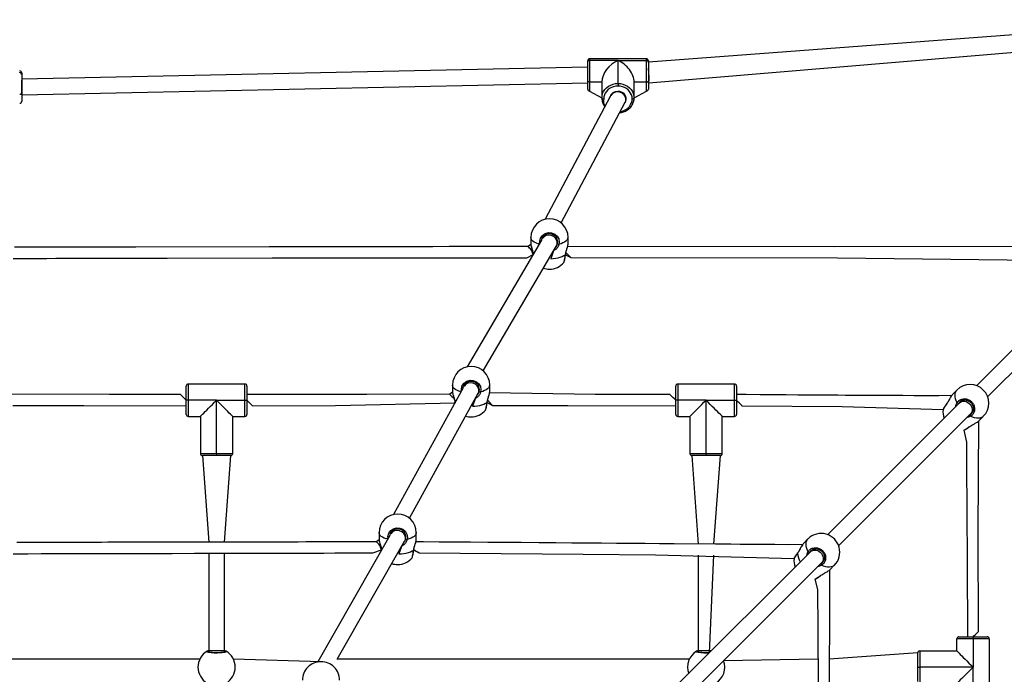
# Model space of a CAD drawing. Units: millimetres. Extents: x 99 to 702, y 384 to 987.
# Drawn here: x 403 to 504, y 758 to 825 of the extents above; entities that cross this region are included whole.
import ezdxf

# ---------------------------------------------------------------- set-up
doc = ezdxf.new("R2010")
doc.units = ezdxf.units.MM
doc.header["$LTSCALE"] = 40

msp = doc.modelspace()

# ---------------------------------------------------------------- linework, layer by layer
at = {"color": 7, "linetype": 'Continuous', "lineweight": 25}
for p, q in [((525.1, 825.01), (467.24, 820.67)), ((467.27, 818.56), (525.24, 823.41)), ((461.04, 820.67), (461.04, 820.81)), ((461.04, 818.73), (461.04, 820.67)), ((467.04, 821.01), (461.24, 821.01)), ((461.24, 820.85), (461.24, 818.65)), ((464.14, 820.85), (461.24, 820.85)), ((464.14, 818.5), (464.14, 820.85)), ((464.14, 820.85), (467.04, 820.85)), ((467.04, 818.65), (467.04, 820.85)), ((467.24, 820.81), (467.24, 820.67)), ((467.24, 820.67), (467.24, 818.73)), ((461.03, 820.16), (403.24, 818.92)), ((403.24, 819.57), (403.24, 819.43)), ((461.04, 820.16), (461.03, 820.16)), ((403.24, 819.43), (403.24, 817.49)), ((403.24, 817.32), (461.04, 818.56)), ((461.04, 817.91), (461.04, 818.73)), ((461.24, 818.65), (462.49, 818.65)), ((462.49, 818.65), (462.49, 817.01)), ((465.79, 817.01), (465.79, 818.65)), ((465.79, 818.65), (467.04, 818.65)), ((467.24, 818.73), (467.24, 817.91)), ((467.24, 818.56), (467.27, 818.56)), ((461.24, 817.71), (462.49, 817.01)), ((464.14, 818.5), (464.14, 818.23)), ((465.79, 817.01), (467.04, 817.71)), ((403.24, 817.49), (403.24, 816.67)), ((403.24, 817.32), (403.24, 817.32)), ((463.34, 817.17), (456.71, 804.62)), ((458.32, 804.26), (464.86, 816.58)), ((463.34, 817.17), (463.34, 817.12)), ((464.94, 816.88), (464.94, 817.17)), ((456.34, 802.49), (448.74, 789.55)), ((455.24, 802.77), (455.24, 802.08)), ((456.34, 802.49), (456.34, 802.49)), ((457.96, 802.13), (457.94, 802.6)), ((459.04, 802.08), (459.04, 802.77)), ((450.36, 789.15), (457.85, 801.91)), ((455.24, 802.06), (454.95, 801.84)), ((459.02, 801.99), (459.04, 802.08)), ((458.77, 801), (459.32, 800.71)), ((514.22, 801.09), (500.75, 787.62)), ((501.88, 786.49), (515.35, 799.96)), ((420.04, 786.14), (420.04, 787.59)), ((420.24, 787.79), (420.24, 786.14)), ((426.04, 787.79), (420.24, 787.79)), ((426.04, 786.14), (426.04, 787.79)), ((426.24, 787.59), (426.24, 786.14)), ((448.34, 787.4), (441.22, 774.47)), ((447.24, 787.69), (447.24, 787)), ((448.34, 787.4), (448.34, 787.4)), ((449.96, 787.05), (449.94, 787.52)), ((451.04, 787), (451.04, 787.69)), ((470.04, 786.14), (470.04, 787.59)), ((470.24, 787.79), (470.24, 786.14)), ((476.04, 787.79), (470.24, 787.79)), ((476.04, 786.14), (476.04, 787.79)), ((476.24, 787.59), (476.24, 786.14)), ((419.47, 786.71), (419.47, 786.71)), ((442.84, 774.09), (449.86, 786.85)), ((447.24, 786.98), (446.95, 786.76)), ((451.02, 786.91), (451.04, 787)), ((469.47, 786.71), (469.47, 786.71)), ((498.75, 787.18), (498.3, 786.73)), ((420.24, 786.14), (420.04, 786.14)), ((420.04, 784.69), (420.04, 786.14)), ((420.24, 786.14), (420.24, 784.49)), ((423.14, 786.14), (420.24, 786.14)), ((423.14, 780.69), (423.14, 786.14)), ((423.14, 786.14), (426.04, 786.14)), ((426.04, 784.49), (426.04, 786.14)), ((426.04, 786.14), (426.24, 786.14)), ((426.24, 786.14), (426.24, 784.69)), ((426.8, 785.58), (426.8, 785.58)), ((447.49, 785.93), (447.5, 785.88)), ((450.77, 785.92), (451.32, 785.62)), ((470.04, 784.69), (470.04, 786.14)), ((470.24, 786.14), (470.04, 786.14)), ((470.24, 786.14), (470.24, 784.49)), ((473.14, 786.14), (470.24, 786.14)), ((473.14, 780.69), (473.14, 786.14)), ((473.14, 786.14), (476.04, 786.14)), ((476.04, 786.14), (476.24, 786.14)), ((476.04, 784.49), (476.04, 786.14)), ((476.24, 786.14), (476.24, 784.69)), ((476.8, 785.57), (476.8, 785.57)), ((499.01, 785.88), (485.54, 772.41)), ((499.07, 786), (499.01, 785.88)), ((420.24, 784.49), (421.49, 784.49)), ((421.49, 784.49), (421.49, 780.69)), ((424.79, 780.69), (424.79, 784.49)), ((424.79, 784.49), (426.04, 784.49)), ((470.24, 784.49), (471.49, 784.49)), ((471.49, 784.49), (471.49, 780.69)), ((474.79, 780.69), (474.79, 784.49)), ((474.79, 784.49), (476.04, 784.49)), ((486.67, 771.28), (500.14, 784.75)), ((497.34, 785.18), (497.34, 785.18)), ((500.14, 784.75), (500.34, 784.92)), ((500.99, 784.04), (501.44, 784.49)), ((500.01, 783.42), (500.07, 783.46)), ((499.44, 783.08), (499.45, 783.08)), ((421.49, 780.69), (423.14, 780.69)), ((421.69, 780.49), (422.34, 771.65)), ((423.14, 780.49), (421.69, 780.49)), ((423.14, 780.69), (424.79, 780.69)), ((423.14, 780.69), (423.14, 780.49)), ((424.59, 780.49), (423.14, 780.49)), ((423.94, 771.65), (424.59, 780.49)), ((471.49, 780.69), (473.14, 780.69)), ((471.69, 780.49), (472.34, 771.45)), ((473.14, 780.49), (471.69, 780.49)), ((473.14, 780.69), (474.79, 780.69)), ((473.14, 780.69), (473.14, 780.49)), ((474.59, 780.49), (473.14, 780.49)), ((473.94, 771.44), (474.59, 780.49)), ((440.84, 772.33), (433.47, 759.41)), ((439.74, 772.62), (439.74, 771.92)), ((440.84, 772.33), (440.84, 772.33)), ((442.46, 771.97), (442.44, 772.44)), ((443.54, 771.92), (443.54, 772.62)), ((435.47, 759.68), (442.35, 771.76)), ((439.74, 771.9), (439.45, 771.68)), ((443.52, 771.83), (443.54, 771.92)), ((483.54, 771.97), (483.09, 771.52)), ((422.34, 770.51), (422.34, 760.55)), ((423.94, 760.55), (423.94, 770.51)), ((439.99, 770.85), (439.99, 770.85)), ((443.27, 770.84), (443.82, 770.54)), ((483.8, 770.67), (470.33, 757.2)), ((472.34, 770.32), (472.34, 760.55)), ((473.48, 760.35), (473.94, 770.31)), ((483.86, 770.79), (483.8, 770.67)), ((471.46, 756.07), (484.93, 769.54)), ((482.13, 769.97), (482.13, 769.97)), ((484.93, 769.54), (485.13, 769.71)), ((485.78, 768.83), (486.23, 769.28)), ((484.8, 768.21), (484.86, 768.25)), ((484.23, 767.87), (484.24, 767.87)), ((500.97, 762.54), (500.97, 762.54)), ((500.4, 761.78), (498.75, 761.78)), ((498.75, 760.53), (498.75, 761.78)), ((498.95, 761.98), (500.4, 761.98)), ((500.4, 761.98), (500.4, 761.78)), ((500.4, 761.98), (501.85, 761.98)), ((500.4, 761.78), (500.4, 758.88)), ((502.05, 761.78), (500.4, 761.78)), ((502.05, 761.78), (502.05, 755.98)), ((422.34, 760.55), (422.34, 760.42)), ((423.94, 760.44), (423.94, 760.55)), ((472.34, 760.55), (472.34, 760.42)), ((494.75, 760.33), (485.7, 759.68)), ((494.75, 758.88), (494.75, 760.33)), ((494.95, 760.53), (494.95, 758.88)), ((494.95, 760.53), (498.75, 760.53)), ((421.41, 759.68), (400.94, 759.68)), ((433.81, 759.44), (424.86, 759.68)), ((471.41, 759.68), (435.47, 759.68)), ((484.57, 759.68), (474.92, 759.53)), ((494.75, 758.88), (494.95, 758.88)), ((494.75, 757.43), (494.75, 758.88)), ((500.4, 758.88), (494.95, 758.88)), ((494.95, 758.88), (494.95, 757.23)), ((500.4, 755.98), (500.4, 758.88))]:
    msp.add_line(p, q, dxfattribs=at)
at = {"color": 8, "linetype": 'Continuous', "lineweight": 25}
for p, q in [((461.24, 821.01), (461.24, 820.85)), ((467.04, 820.85), (467.04, 821.01)), ((461.24, 818.65), (461.24, 817.71)), ((467.04, 817.71), (467.04, 818.65)), ((447.5, 785.92), (447.52, 785.91)), ((447.5, 785.92), (447.52, 785.91)), ((499.07, 786), (498.91, 785.82)), ((500.02, 784.63), (500.08, 784.65)), ((499.99, 783.42), (500.06, 783.47)), ((483.86, 770.79), (483.7, 770.61)), ((484.81, 769.42), (484.87, 769.44)), ((484.78, 768.21), (484.85, 768.26)), ((422.34, 760.42), (422.31, 760.42)), ((472.34, 760.42), (472.31, 760.42))]:
    msp.add_line(p, q, dxfattribs=at)
at = {"color": 7, "linetype": 'Continuous', "lineweight": 25, "flags": 128}
for points in [[(461.24, 818.65), (461.2, 818.65), (461.16, 818.65), (461.12, 818.66), (461.09, 818.67), (461.07, 818.69), (461.05, 818.7), (461.04, 818.72), (461.04, 818.73)], [(467.04, 818.65), (467.07, 818.65), (467.11, 818.65), (467.15, 818.66), (467.18, 818.67), (467.2, 818.69), (467.22, 818.7), (467.23, 818.72), (467.24, 818.73)], [(462.49, 817.01), (462.51, 817.24), (462.57, 817.47), (462.66, 817.68), (462.8, 817.88), (462.97, 818.06), (463.17, 818.21), (463.39, 818.33), (463.63, 818.42), (463.88, 818.48), (464.14, 818.5)], [(464.14, 818.23), (463.91, 818.21), (463.69, 818.16), (463.48, 818.09), (463.28, 817.98), (463.11, 817.85), (462.96, 817.69), (462.84, 817.51), (462.76, 817.32), (462.7, 817.13), (462.69, 816.92)], [(464.14, 818.5), (464.39, 818.48), (464.64, 818.42), (464.88, 818.33), (465.1, 818.21), (465.3, 818.06), (465.47, 817.88), (465.61, 817.68), (465.7, 817.47), (465.76, 817.24), (465.79, 817.01)], [(465.59, 816.92), (465.57, 817.13), (465.51, 817.32), (465.43, 817.51), (465.31, 817.69), (465.16, 817.85), (464.99, 817.98), (464.79, 818.09), (464.58, 818.16), (464.36, 818.21), (464.14, 818.23)], [(464.86, 816.58), (464.87, 816.54), (464.94, 816.68), (464.98, 816.84), (464.98, 817), (464.94, 817.16), (464.87, 817.3), (464.76, 817.43), (464.63, 817.54), (464.48, 817.62), (464.31, 817.67), (464.14, 817.68)], [(403.04, 817.4), (403.07, 817.41), (403.11, 817.41), (403.15, 817.42), (403.18, 817.43), (403.2, 817.44), (403.22, 817.46), (403.23, 817.47), (403.24, 817.49)], [(462.49, 817.01), (462.49, 816.99), (462.5, 816.97), (462.52, 816.96), (462.54, 816.95), (462.57, 816.94), (462.61, 816.93), (462.65, 816.92), (462.69, 816.92)], [(465.59, 816.92), (465.62, 816.92), (465.66, 816.93), (465.7, 816.94), (465.73, 816.95), (465.75, 816.96), (465.77, 816.97), (465.78, 816.99), (465.79, 817.01)], [(454.95, 801.84), (453.68, 801.84), (452.53, 801.83), (451.5, 801.83), (450.6, 801.83), (449.98, 801.83), (449.42, 801.83), (448.95, 801.83), (448.5, 801.83), (446.89, 801.83), (445.22, 801.82), (439.22, 801.81), (428.52, 801.8), (414.89, 801.78), (413.39, 801.78), (411.89, 801.77), (410.47, 801.77), (409.14, 801.77), (408.67, 801.77), (408.09, 801.77), (407.4, 801.77), (406.62, 801.77), (405.73, 801.77), (404.76, 801.76), (403.69, 801.76), (402.52, 801.76)], [(513.43, 801.84), (486.29, 801.81), (459, 801.84)], [(402.38, 800.63), (403.65, 800.63), (404.79, 800.63), (405.82, 800.63), (406.73, 800.64), (407.35, 800.64), (407.9, 800.64), (408.38, 800.64), (408.82, 800.64), (410.44, 800.64), (412.11, 800.64), (418.1, 800.65), (428.81, 800.67), (442.44, 800.69), (443.93, 800.69), (445.43, 800.69), (446.86, 800.69), (448.18, 800.7), (448.66, 800.7), (449.24, 800.7), (449.92, 800.7), (450.71, 800.7), (451.6, 800.7), (452.57, 800.7), (453.64, 800.7), (454.81, 800.7), (455.48, 801.04)], [(459.32, 800.71), (486.55, 800.68), (512.55, 800.39)], [(419.47, 786.71), (412.19, 786.73), (402, 786.76)], [(446.95, 786.76), (438.47, 786.74), (426.24, 786.71)], [(469.47, 786.71), (461.8, 786.73), (451.03, 786.91)], [(498.22, 786.63), (496.89, 786.59), (495.57, 786.6), (494.34, 786.6), (493.22, 786.61), (492.19, 786.62), (491.26, 786.62), (490.47, 786.63), (489.77, 786.63), (489.15, 786.63), (488.62, 786.64), (488.07, 786.64), (487.38, 786.64), (486.6, 786.65), (485.73, 786.65), (484.75, 786.66), (483.68, 786.67), (482.51, 786.67), (481.32, 786.68), (480.04, 786.69), (478.67, 786.7), (477.22, 786.71), (476.24, 786.71)], [(402.32, 785.62), (409.6, 785.6), (420.04, 785.58)], [(421.49, 784.49), (421.5, 784.51), (421.54, 784.55), (421.61, 784.62), (421.71, 784.71), (421.83, 784.83), (421.97, 784.98), (422.13, 785.14), (422.31, 785.32), (422.5, 785.51), (422.71, 785.72), (422.92, 785.93), (423.14, 786.14)], [(424.79, 784.49), (424.77, 784.51), (424.73, 784.55), (424.66, 784.62), (424.56, 784.71), (424.44, 784.83), (424.3, 784.98), (424.14, 785.14), (423.96, 785.32), (423.77, 785.51), (423.56, 785.72), (423.35, 785.93), (423.14, 786.14)], [(426.8, 785.58), (435.27, 785.6), (447.5, 785.88)], [(451.32, 785.62), (459, 785.6), (470.04, 785.58)], [(471.49, 784.49), (471.5, 784.51), (471.54, 784.55), (471.61, 784.62), (471.71, 784.71), (471.83, 784.83), (471.97, 784.98), (472.13, 785.14), (472.31, 785.32), (472.5, 785.51), (472.71, 785.72), (472.92, 785.93), (473.14, 786.14)], [(474.79, 784.49), (474.77, 784.51), (474.73, 784.55), (474.66, 784.62), (474.56, 784.71), (474.44, 784.83), (474.3, 784.98), (474.14, 785.14), (473.96, 785.32), (473.77, 785.51), (473.56, 785.72), (473.35, 785.93), (473.14, 786.14)], [(476.8, 785.57), (487.04, 785.51), (497.34, 785.18)], [(499.99, 783.42), (500, 783.42), (500.01, 783.42)], [(500.97, 762.54), (500.91, 772.55), (500.99, 784.04)], [(499.45, 783.08), (499.72, 781.87), (499.73, 780.36), (499.73, 778.98), (499.74, 777.74), (499.75, 776.64), (499.75, 775.87), (499.76, 775.18), (499.76, 774.58), (499.76, 774.06), (499.77, 773.52), (499.77, 772.71), (499.78, 771.76), (499.78, 770.67), (499.79, 769.45), (499.8, 768.09), (499.81, 766.62), (499.82, 765.01), (499.83, 763.28), (499.83, 761.98)], [(439.45, 771.68), (437.96, 771.68), (436.59, 771.67), (435.33, 771.67), (434.19, 771.67), (433.16, 771.67), (432.25, 771.67), (431.46, 771.66), (430.71, 771.66), (429.98, 771.66), (429.25, 771.66), (428.51, 771.66), (427.76, 771.66), (425.5, 771.65), (423.22, 771.65), (420.95, 771.64), (419.21, 771.64), (417.47, 771.64), (415.75, 771.63), (414.12, 771.63), (412.59, 771.63), (412.04, 771.63), (411.38, 771.62), (410.63, 771.62), (409.77, 771.62), (408.8, 771.62), (407.72, 771.62), (406.62, 771.61), (405.41, 771.61), (404.12, 771.61), (402.73, 771.61)], [(483.01, 771.42), (481.57, 771.38), (480.16, 771.39), (478.87, 771.4), (477.69, 771.41), (476.62, 771.42), (475.67, 771.43), (474.83, 771.43), (474.1, 771.44), (469.89, 771.47), (468.39, 771.48), (466.91, 771.5), (465.43, 771.51), (463.98, 771.52), (462.46, 771.53), (460.99, 771.54), (459.43, 771.55), (457.78, 771.57), (456.05, 771.58), (454.24, 771.6), (452.5, 771.61), (450.83, 771.62), (449.08, 771.64), (447.43, 771.65), (445.86, 771.66), (444.29, 771.67), (443.5, 771.68)], [(402.38, 770.47), (403.86, 770.47), (405.24, 770.48), (406.49, 770.48), (407.64, 770.48), (408.66, 770.48), (409.57, 770.48), (410.37, 770.49), (411.12, 770.49), (411.84, 770.49), (412.58, 770.49), (413.32, 770.49), (414.07, 770.49), (416.33, 770.5), (418.6, 770.5), (420.88, 770.51), (422.62, 770.51), (424.36, 770.51), (426.08, 770.52), (427.71, 770.52), (429.23, 770.52), (429.79, 770.53), (430.44, 770.53), (431.2, 770.53), (432.06, 770.53), (433.03, 770.53), (434.1, 770.53), (435.21, 770.54), (436.41, 770.54), (437.71, 770.54), (439.1, 770.54), (439.99, 770.85)], [(443.82, 770.54), (460.58, 770.41), (467.98, 770.35), (482.13, 769.97)], [(485.94, 729.56), (485.81, 746.12), (485.75, 753.42), (485.78, 768.83)], [(484.24, 767.87), (484.51, 766.81), (484.52, 765.42), (484.53, 764.14), (484.54, 762.97), (484.55, 761.92), (484.55, 760.98), (484.56, 760.15), (484.57, 759.43), (484.6, 755.28)], [(484.78, 768.21), (484.79, 768.21), (484.8, 768.21)], [(498.75, 760.53), (498.77, 760.51), (498.81, 760.47), (498.88, 760.4), (498.97, 760.3), (499.09, 760.18), (499.24, 760.04), (499.4, 759.88), (499.58, 759.7), (499.77, 759.51), (499.98, 759.3), (500.19, 759.09), (500.4, 758.88)], [(500.4, 758.88), (500.19, 758.66), (499.98, 758.45), (499.77, 758.24), (499.58, 758.05), (499.4, 757.87), (499.24, 757.71), (499.09, 757.57), (498.97, 757.45), (498.88, 757.35), (498.81, 757.28), (498.77, 757.24), (498.75, 757.23)]]:
    msp.add_lwpolyline(points, dxfattribs=at)
at = {"color": 8, "linetype": 'Continuous', "lineweight": 25, "flags": 128}
for points in [[(464.29, 815.51), (464.36, 815.63), (464.58, 815.68), (464.79, 815.76), (464.99, 815.86), (465.16, 816), (465.31, 816.15), (465.43, 816.33), (465.51, 816.52), (465.57, 816.72), (465.59, 816.92)], [(456.15, 802.18), (455.95, 802.13), (455.75, 802.21), (455.59, 802.3), (455.45, 802.39), (455.35, 802.5), (455.28, 802.61), (455.24, 802.72), (455.24, 802.77)], [(456.15, 802.18), (456.14, 802.4), (456.23, 802.71), (456.43, 802.98), (456.71, 803.17), (457.03, 803.26), (457.36, 803.24), (457.67, 803.11), (457.92, 802.9), (458.08, 802.62), (458.14, 802.29), (458.11, 802.07), (458.11, 802.07)], [(459.04, 802.77), (459.03, 802.72), (458.99, 802.61), (458.92, 802.5), (458.82, 802.39), (458.68, 802.3), (458.52, 802.21), (458.32, 802.13), (458.11, 802.07)], [(455.48, 801.04), (455.3, 801.48), (455.2, 801.59), (455.1, 801.68), (455.03, 801.76), (454.98, 801.81), (454.95, 801.83), (454.95, 801.84)], [(457.55, 801.41), (457.27, 800.6), (457.52, 800.62), (457.78, 800.65), (458.01, 800.69), (458.24, 800.75), (458.44, 800.82), (458.62, 800.91), (458.77, 801)], [(458.77, 801), (458.78, 801), (458.78, 801.01)], [(459.32, 800.71), (459.31, 800.72), (459.27, 800.76), (459.21, 800.82), (459.12, 800.91), (459.02, 801.01), (458.91, 801.12), (458.78, 801.01)], [(448.15, 787.07), (447.95, 787.05), (447.75, 787.13), (447.59, 787.22), (447.45, 787.31), (447.35, 787.42), (447.28, 787.53), (447.24, 787.64), (447.24, 787.69)], [(448.15, 787.07), (448.14, 787.32), (448.23, 787.63), (448.43, 787.9), (448.71, 788.09), (449.03, 788.18), (449.36, 788.16), (449.67, 788.03), (449.92, 787.82), (450.08, 787.54), (450.14, 787.21), (450.11, 786.99), (450.11, 786.99)], [(451.04, 787.69), (451.03, 787.64), (450.99, 787.53), (450.92, 787.42), (450.82, 787.31), (450.68, 787.22), (450.52, 787.13), (450.32, 787.05), (450.11, 786.99)], [(449.58, 786.34), (449.27, 785.52), (449.52, 785.54), (449.78, 785.57), (450.01, 785.61), (450.24, 785.67), (450.44, 785.74), (450.62, 785.83), (450.77, 785.92)], [(498.76, 785.88), (498.67, 786.09), (498.6, 786.3), (498.56, 786.49), (498.56, 786.68), (498.58, 786.85), (498.63, 787), (498.71, 787.13), (498.75, 787.18)], [(426.8, 785.58), (426.79, 785.59), (426.75, 785.63), (426.68, 785.69), (426.6, 785.78), (426.5, 785.88), (426.39, 785.99), (426.27, 786.11), (426.24, 786.14)], [(447.5, 785.92), (447.49, 785.92), (447.49, 785.93)], [(450.77, 785.92), (450.78, 785.92), (450.78, 785.93)], [(476.8, 785.57), (476.78, 785.59), (476.75, 785.63), (476.68, 785.69), (476.6, 785.77), (476.5, 785.88), (476.39, 785.99), (476.27, 786.11), (476.24, 786.14)], [(497.68, 785.73), (497.68, 785.74), (497.68, 785.75)], [(499.01, 785.88), (499.12, 785.96), (499.25, 786.02), (499.4, 786.05), (499.56, 786.04), (499.71, 786), (499.87, 785.92), (500, 785.82), (500.12, 785.69), (500.21, 785.55), (500.28, 785.4), (500.31, 785.24), (500.3, 785.08), (500.26, 784.94), (500.19, 784.81), (500.14, 784.75)], [(501.44, 784.49), (501.39, 784.45), (501.26, 784.37), (501.11, 784.32), (500.94, 784.3), (500.75, 784.3), (500.55, 784.34), (500.35, 784.41), (500.14, 784.5)], [(440.65, 772.01), (440.45, 771.98), (440.25, 772.05), (440.09, 772.14), (439.95, 772.24), (439.85, 772.34), (439.78, 772.45), (439.74, 772.56), (439.74, 772.62)], [(440.65, 772.01), (440.64, 772.24), (440.73, 772.55), (440.93, 772.82), (441.21, 773.01), (441.53, 773.1), (441.86, 773.08), (442.17, 772.96), (442.42, 772.74), (442.58, 772.46), (442.64, 772.13), (442.61, 771.91), (442.61, 771.91)], [(443.54, 772.62), (443.53, 772.56), (443.49, 772.45), (443.42, 772.34), (443.32, 772.24), (443.18, 772.14), (443.02, 772.05), (442.82, 771.98), (442.61, 771.91)], [(439.99, 770.85), (439.8, 771.32), (439.7, 771.43), (439.6, 771.53), (439.53, 771.6), (439.48, 771.65), (439.45, 771.68), (439.45, 771.68)], [(442.07, 771.26), (441.77, 770.44), (442.02, 770.46), (442.28, 770.49), (442.51, 770.53), (442.74, 770.59), (442.94, 770.67), (443.12, 770.75), (443.27, 770.84)], [(483.55, 770.67), (483.46, 770.88), (483.39, 771.09), (483.35, 771.28), (483.35, 771.47), (483.37, 771.64), (483.42, 771.79), (483.5, 771.92), (483.54, 771.97)], [(443.27, 770.84), (443.28, 770.84), (443.28, 770.85)], [(482.47, 770.52), (482.47, 770.53), (482.47, 770.54)], [(483.8, 770.67), (483.91, 770.75), (484.04, 770.81), (484.19, 770.84), (484.35, 770.83), (484.5, 770.79), (484.66, 770.71), (484.79, 770.61), (484.91, 770.48), (485, 770.34), (485.07, 770.19), (485.1, 770.03), (485.09, 769.87), (485.05, 769.73), (484.98, 769.6), (484.93, 769.54)], [(486.23, 769.28), (486.18, 769.24), (486.05, 769.16), (485.9, 769.11), (485.73, 769.09), (485.54, 769.09), (485.35, 769.13), (485.14, 769.2), (484.93, 769.29)], [(500.4, 761.98), (500.49, 762.07), (500.61, 762.18), (500.72, 762.29), (500.81, 762.39), (500.89, 762.46), (500.94, 762.51), (500.97, 762.54), (500.97, 762.54)]]:
    msp.add_lwpolyline(points, dxfattribs=at)
at = {"color": 7, "linetype": 'Continuous', "lineweight": 25}
for centre, radius, start, end in [((461.24, 820.81), 0.2, 90, 179.9985), ((461.23, 820.66), 0.191, 87.2012, 176.9002), ((467.04, 820.81), 0.2, 0, 90), ((467.04, 820.66), 0.191, 3.1015, 92.797), ((403.04, 819.57), 0.2, 0, 90), ((403.04, 819.41), 0.191, 3.1035, 92.7958), ((461.24, 817.91), 0.2, 180, 270), ((464.1, 816.87), 0.817, 87.4256, 166.0815), ((467.04, 817.91), 0.2, 270.0008, 0.0013), ((403.04, 816.67), 0.2, 270, 0.0006), ((457.14, 802.77), 1.9, 0.048, 179.9519), ((458.1, 802.26), 0.191, 223.9942, 273.4048), ((457.14, 801.42), 1.9, 250.7302, 270), ((457.13, 801.42), 1.9, 270.0263, 320.6374), ((449.14, 787.69), 1.9, 0.024, 179.9759), ((420.24, 787.59), 0.2, 89.9999, 179.999), ((426.04, 787.59), 0.2, 359.9997, 90.0002), ((470.24, 787.59), 0.2, 90.0007, 179.999), ((476.04, 787.59), 0.2, 359.9997, 89.9994), ((500.1, 785.84), 1.9, 315.0417, 134.9584), ((450.1, 787.18), 0.191, 223.9942, 273.4048), ((498.88, 785.97), 0.148, 216.087, 282.7749), ((420.24, 784.69), 0.2, 180, 270), ((426.04, 784.69), 0.2, 270.0001, 0.0008), ((449.14, 786.34), 1.9, 252.9526, 270), ((449.13, 786.34), 1.9, 270.0264, 320.6376), ((470.24, 784.69), 0.2, 180, 270), ((476.04, 784.69), 0.2, 270.0001, 0.0008), ((499.22, 784.96), 1.9, 173.265, 199.9651), ((500.22, 784.62), 0.148, 167.2251, 233.913), ((501.33, 783.33), 1.9, 187.4634, 187.6858), ((421.69, 780.69), 0.2, 180.0004, 270.0002), ((424.59, 780.69), 0.2, 269.9999, 359.9997), ((471.69, 780.69), 0.2, 180.0004, 269.9993), ((474.59, 780.69), 0.2, 269.9995, 359.9997), ((441.64, 772.61), 1.9, 0.0501, 179.9498), ((484.89, 770.63), 1.9, 314.9583, 135.0416), ((442.6, 772.1), 0.191, 223.9955, 273.4115), ((483.67, 770.76), 0.149, 216.0966, 282.7669), ((441.64, 771.26), 1.9, 251.7664, 270), ((441.64, 771.26), 1.9, 270, 320.614), ((484.01, 769.75), 1.9, 173.2653, 199.9653), ((485.02, 769.41), 0.149, 167.2331, 233.9034), ((486.12, 768.12), 1.9, 187.4465, 187.669), ((498.95, 761.78), 0.2, 89.9998, 179.9994), ((501.85, 761.78), 0.2, 0.0001, 89.999), ((423.14, 758.88), 1.9, 120.8926, 239.1075), ((422.21, 760.42), 0.1, 0.8649, 119.1329), ((424.06, 760.42), 0.1, 60.8667, 179.136), ((423.14, 758.88), 1.9, 300.8927, 59.1073), ((473.14, 758.88), 1.9, 120.8926, 200.099), ((472.21, 760.42), 0.1, 0.8646, 119.1328), ((494.95, 760.33), 0.2, 90.0004, 180.0004), ((433.81, 757.54), 1.9, 90, 180.0001), ((433.81, 757.54), 1.9, 359.9999, 90), ((473.14, 758.88), 1.9, 300.8927, 20.0989)]:
    msp.add_arc(centre, radius, start, end, dxfattribs=at)
at = {"color": 8, "linetype": 'Continuous', "lineweight": 25}
for centre, radius, start, end in [((463.88, 816.68), 1.22, 168.8235, 207.8756), ((112.93, 483.17), 431.4, 44.6128, 44.7192), ((661.66, 1000.02), 302.63, 224.8059, 224.9285), ((156.38, 476.62), 440.66, 44.6197, 44.7238), ((114.75, 452.75), 473.37, 44.6836, 44.7696), ((499.17, 784.41), 1.99, 138.663, 157.3487), ((498.7, 784.88), 1.94, 292.4848, 311.381), ((213, 365.27), 466.39, 60.3366, 60.4129), ((484.45, 770.67), 1.99, 184.5194, 211.6344), ((483.49, 769.67), 1.94, 292.4848, 311.381)]:
    msp.add_arc(centre, radius, start, end, dxfattribs=at)
at = {"color": 7, "linetype": 'Continuous', "lineweight": 25}
for centre, major_axis, ratio, start_param, end_param in [((464.14, 819.36), (1.4, 1.4), 0.629968, 1.008633, 2.579429), ((464.14, 819.36), (-1.4, 1.4), 0.629968, 3.703756, 5.274553), ((461.04, 819.36), (-0.009, 0.8), 0.022442, 5.836475, 6.283427), ((467.24, 819.36), (-0.033, 0.8), 0.075971, 4.209524, 5.780321), ((403.24, 818.12), (-0.009, 0.8), 0.022442, 4.265679, 5.836475), ((467.24, 819.36), (-0.033, 0.8), 0.075971, 3.144767, 4.209524), ((403.24, 818.12), (-0.009, 0.8), 0.022442, 3.141834, 4.265679), ((464.14, 816.92), (0.781, -0.194), 0.89139, 0.213788, 2.923335), ((464.14, 816.92), (0.781, -0.194), 0.89139, 6.064928, 6.496974), ((457.14, 802.28), (0.778, -0.211), 0.888965, 0.237061, 2.904532), ((457.14, 802.28), (0.778, -0.211), 0.888965, 6.046125, 6.520246), ((449.14, 787.2), (0.78, -0.2), 0.890403, 0.22492, 2.916673), ((449.14, 787.2), (0.78, -0.2), 0.890403, 6.058266, 6.508105), ((441.64, 772.12), (0.779, -0.206), 0.889012, 0.242239, 2.910355), ((441.64, 772.12), (0.779, -0.206), 0.889012, 6.051948, 6.525424), ((494.75, 758.88), (0, 0.8), 0.047036, 0, 1.570796), ((494.75, 758.88), (0, 0.8), 0.047036, 1.570796, 3.141593)]:
    msp.add_ellipse(centre, major_axis=major_axis, ratio=ratio, start_param=start_param, end_param=end_param, dxfattribs=at)
at = {"color": 8, "linetype": 'Continuous', "lineweight": 25}
for centre, ratio, start_param, end_param in [((423.14, 760.55), 0.000784, 1.570796, 3.141593), ((423.14, 760.55), 0.000784, 0, 1.570796), ((473.14, 760.55), 0.000777, 1.570796, 3.141593), ((473.14, 760.55), 0.000777, 0.81858, 1.570796)]:
    msp.add_ellipse(centre, major_axis=(0.8, 0), ratio=ratio, start_param=start_param, end_param=end_param, dxfattribs=at)
at = {"color": 7, "linetype": 'Continuous', "lineweight": 25}
for points, knots in [([(462.49, 817.01), (462.49, 816.97), (462.49, 816.86), (462.52, 816.68), (462.58, 816.48), (462.68, 816.29), (462.76, 816.17), (462.8, 816.12)], [0, 0, 0, 0, 0.1241882, 0.3429294, 0.5617478, 0.7807793, 1, 1, 1, 1]), ([(464.29, 815.51), (464.36, 815.51), (464.5, 815.53), (464.71, 815.59), (464.92, 815.67), (465.11, 815.79), (465.29, 815.92), (465.44, 816.08), (465.57, 816.26), (465.67, 816.44), (465.71, 816.57), (465.73, 816.64)], [0, 0, 0, 0, 0.098723, 0.212499, 0.326268, 0.439978, 0.553575, 0.666995, 0.780173, 0.893057, 1, 1, 1, 1]), ([(465.73, 816.64), (465.74, 816.64), (465.76, 816.71), (465.78, 816.83), (465.78, 816.96), (465.79, 817.01)], [0, 0, 0, 0, 0.028048, 0.588205, 1, 1, 1, 1]), ([(457.96, 802.13), (457.97, 802.19), (458, 802.35), (457.95, 802.6), (457.81, 802.84), (457.6, 803.03), (457.33, 803.14), (457.04, 803.16), (456.76, 803.08), (456.53, 802.92), (456.35, 802.69), (456.31, 802.51), (456.34, 802.49)], [0, 0, 0, 0, 0.0723918, 0.1774559, 0.2813574, 0.3840204, 0.4860074, 0.5882644, 0.6915991, 0.7962233, 0.9017039, 1, 1, 1, 1]), ([(455.24, 802.08), (455.24, 802.08), (455.23, 802.07), (455.24, 802.06), (455.24, 802.06)], [0, 0, 0, 0, 0.359173, 1, 1, 1, 1]), ([(455.24, 802.06), (455.24, 802.05), (455.24, 802.01), (455.25, 801.93), (455.28, 801.8), (455.33, 801.65), (455.37, 801.49), (455.42, 801.33), (455.46, 801.18), (455.48, 801.08), (455.48, 801.04)], [0, 0, 0, 0, 0.020235, 0.175128, 0.323773, 0.469349, 0.615796, 0.762924, 0.906029, 1, 1, 1, 1]), ([(458.78, 801.01), (458.79, 801.04), (458.8, 801.13), (458.83, 801.28), (458.88, 801.44), (458.93, 801.6), (458.97, 801.75), (459.01, 801.88), (459.02, 801.95), (459.03, 801.99)], [0, 0, 0, 0, 0.100163, 0.238597, 0.38695, 0.542528, 0.703609, 0.864562, 1, 1, 1, 1]), ([(458.6, 800.22), (458.61, 800.22), (458.62, 800.23), (458.63, 800.26), (458.64, 800.3), (458.67, 800.37), (458.69, 800.48), (458.72, 800.61), (458.74, 800.76), (458.76, 800.9), (458.77, 800.98), (458.78, 801.01)], [0, 0, 0, 0, 0.018162, 0.0842176, 0.1958807, 0.3405109, 0.493808, 0.6413264, 0.7870074, 0.9327125, 1, 1, 1, 1]), ([(449.96, 787.05), (449.97, 787.11), (450, 787.27), (449.95, 787.52), (449.81, 787.77), (449.6, 787.95), (449.33, 788.06), (449.04, 788.08), (448.76, 788), (448.52, 787.84), (448.36, 787.6), (448.28, 787.42), (448.29, 787.32), (448.34, 787.4)], [0, 0, 0, 0, 0.071684, 0.175722, 0.27861, 0.380269, 0.481259, 0.582517, 0.684843, 0.788444, 0.892895, 0.997445, 1, 1, 1, 1]), ([(447.24, 787), (447.24, 787), (447.23, 786.99), (447.24, 786.98), (447.24, 786.98)], [0, 0, 0, 0, 0.359136, 1, 1, 1, 1]), ([(447.24, 786.98), (447.24, 786.97), (447.24, 786.93), (447.25, 786.85), (447.28, 786.72), (447.33, 786.57), (447.37, 786.42), (447.42, 786.25), (447.46, 786.09), (447.49, 785.98), (447.49, 785.93), (447.49, 785.93)], [0, 0, 0, 0, 0.0196229, 0.1698328, 0.3139777, 0.4551494, 0.5971675, 0.7398429, 0.8786185, 0.996794, 1, 1, 1, 1]), ([(450.78, 785.93), (450.79, 785.97), (450.8, 786.05), (450.83, 786.2), (450.88, 786.36), (450.93, 786.52), (450.97, 786.67), (451.01, 786.8), (451.02, 786.87), (451.03, 786.91)], [0, 0, 0, 0, 0.100152, 0.238597, 0.386948, 0.542528, 0.703608, 0.864562, 1, 1, 1, 1]), ([(498.22, 786.63), (498.19, 786.6), (498.14, 786.52), (498.06, 786.39), (497.98, 786.24), (497.89, 786.09), (497.81, 785.94), (497.74, 785.82), (497.7, 785.77), (497.68, 785.75)], [0, 0, 0, 0, 0.153745, 0.311625, 0.471282, 0.631707, 0.790564, 0.928408, 1, 1, 1, 1]), ([(498.3, 786.73), (498.3, 786.73), (498.28, 786.71), (498.25, 786.67), (498.22, 786.63)], [0, 0, 0, 0, 0.083576, 1, 1, 1, 1]), ([(450.6, 785.14), (450.61, 785.14), (450.62, 785.15), (450.63, 785.18), (450.64, 785.22), (450.67, 785.29), (450.69, 785.4), (450.72, 785.53), (450.74, 785.68), (450.76, 785.82), (450.77, 785.9), (450.78, 785.93)], [0, 0, 0, 0, 0.018158, 0.084216, 0.195877, 0.34051, 0.493807, 0.641324, 0.787001, 0.932718, 1, 1, 1, 1]), ([(497.68, 785.75), (497.67, 785.73), (497.62, 785.67), (497.56, 785.57), (497.48, 785.46), (497.41, 785.36), (497.37, 785.27), (497.34, 785.23), (497.34, 785.19), (497.34, 785.18)], [0, 0, 0, 0, 0.060244, 0.231698, 0.404457, 0.578291, 0.755036, 0.938791, 1, 1, 1, 1]), ([(498.76, 785.88), (498.82, 785.96), (498.94, 786.13), (499.23, 786.27), (499.55, 786.31), (499.88, 786.24), (500.18, 786.07), (500.4, 785.81), (500.54, 785.51), (500.57, 785.18), (500.5, 784.87), (500.34, 784.64), (500.2, 784.54), (500.14, 784.5)], [0, 0, 0, 0, 0.094785, 0.189568, 0.284315, 0.37838, 0.471357, 0.563381, 0.655124, 0.747394, 0.840702, 0.935011, 1, 1, 1, 1]), ([(499.07, 786), (499.1, 786.03), (499.17, 786.08), (499.3, 786.14), (499.45, 786.17), (499.61, 786.17), (499.76, 786.15), (499.91, 786.09), (500.05, 786.01), (500.18, 785.9), (500.28, 785.77), (500.36, 785.63), (500.41, 785.48), (500.43, 785.33), (500.43, 785.18), (500.4, 785.04), (500.36, 784.96), (500.34, 784.92)], [0, 0, 0, 0, 0.058514, 0.128136, 0.197565, 0.266239, 0.334552, 0.402453, 0.469968, 0.537375, 0.604473, 0.671592, 0.73857, 0.805976, 0.873797, 0.94225, 1, 1, 1, 1]), ([(500.08, 784.65), (500.13, 784.68), (500.24, 784.76), (500.3, 784.87), (500.34, 784.92)], [0, 0, 0, 0, 0.473127, 1, 1, 1, 1]), ([(499.45, 783.08), (499.46, 783.08), (499.48, 783.08), (499.52, 783.1), (499.6, 783.14), (499.69, 783.2), (499.81, 783.28), (499.91, 783.35), (499.98, 783.4), (500.01, 783.42)], [0, 0, 0, 0, 0.036092, 0.177022, 0.355818, 0.545438, 0.726597, 0.905781, 1, 1, 1, 1]), ([(500.06, 783.47), (500.12, 783.51), (500.28, 783.61), (500.56, 783.75), (500.83, 783.91), (500.94, 784), (500.99, 784.04)], [0, 0, 0, 0, 0.1906912, 0.4548628, 0.7418095, 1, 1, 1, 1]), ([(442.46, 771.97), (442.47, 772.03), (442.5, 772.19), (442.45, 772.44), (442.31, 772.69), (442.1, 772.87), (441.83, 772.98), (441.54, 773), (441.26, 772.92), (441.03, 772.76), (440.85, 772.53), (440.81, 772.34), (440.84, 772.33)], [0, 0, 0, 0, 0.071956, 0.176378, 0.279652, 0.381692, 0.483058, 0.584693, 0.6874, 0.791391, 0.89623, 1, 1, 1, 1]), ([(439.74, 771.92), (439.74, 771.92), (439.73, 771.91), (439.74, 771.9), (439.74, 771.9)], [0, 0, 0, 0, 0.359185, 1, 1, 1, 1]), ([(439.74, 771.9), (439.74, 771.89), (439.74, 771.85), (439.75, 771.77), (439.78, 771.64), (439.83, 771.49), (439.87, 771.34), (439.92, 771.17), (439.96, 771.01), (439.99, 770.9), (439.99, 770.85), (439.99, 770.85)], [0, 0, 0, 0, 0.019617, 0.169828, 0.313971, 0.455147, 0.597166, 0.739845, 0.878621, 0.996798, 1, 1, 1, 1]), ([(443.28, 770.85), (443.29, 770.89), (443.3, 770.97), (443.33, 771.12), (443.38, 771.28), (443.43, 771.44), (443.47, 771.59), (443.51, 771.72), (443.52, 771.79), (443.53, 771.83)], [0, 0, 0, 0, 0.10016, 0.238594, 0.386947, 0.542523, 0.703609, 0.864573, 1, 1, 1, 1]), ([(483.01, 771.42), (482.98, 771.39), (482.93, 771.31), (482.85, 771.18), (482.77, 771.03), (482.68, 770.88), (482.6, 770.73), (482.53, 770.61), (482.49, 770.56), (482.47, 770.54)], [0, 0, 0, 0, 0.153741, 0.31163, 0.471277, 0.631704, 0.790563, 0.928405, 1, 1, 1, 1]), ([(483.09, 771.52), (483.09, 771.52), (483.07, 771.5), (483.04, 771.46), (483.01, 771.42)], [0, 0, 0, 0, 0.08357, 1, 1, 1, 1]), ([(443.1, 770.06), (443.11, 770.06), (443.12, 770.07), (443.13, 770.1), (443.14, 770.14), (443.17, 770.22), (443.19, 770.32), (443.22, 770.46), (443.24, 770.61), (443.26, 770.74), (443.27, 770.82), (443.28, 770.85)], [0, 0, 0, 0, 0.018158, 0.084225, 0.195877, 0.34051, 0.493815, 0.641331, 0.787007, 0.93272, 1, 1, 1, 1]), ([(482.47, 770.54), (482.46, 770.52), (482.41, 770.46), (482.35, 770.36), (482.27, 770.25), (482.2, 770.15), (482.16, 770.06), (482.13, 770.02), (482.13, 769.98), (482.13, 769.97)], [0, 0, 0, 0, 0.060241, 0.231694, 0.404451, 0.578278, 0.755032, 0.938777, 1, 1, 1, 1]), ([(483.55, 770.67), (483.61, 770.75), (483.73, 770.92), (484.02, 771.06), (484.34, 771.1), (484.67, 771.03), (484.97, 770.86), (485.19, 770.6), (485.33, 770.3), (485.36, 769.97), (485.29, 769.66), (485.13, 769.43), (484.99, 769.33), (484.93, 769.29)], [0, 0, 0, 0, 0.094787, 0.18957, 0.284314, 0.378379, 0.471356, 0.56338, 0.655122, 0.747393, 0.840701, 0.935008, 1, 1, 1, 1]), ([(483.86, 770.79), (483.89, 770.82), (483.96, 770.87), (484.09, 770.93), (484.24, 770.96), (484.4, 770.96), (484.55, 770.94), (484.7, 770.88), (484.84, 770.8), (484.97, 770.69), (485.07, 770.56), (485.15, 770.42), (485.2, 770.27), (485.23, 770.12), (485.22, 769.97), (485.19, 769.83), (485.15, 769.75), (485.13, 769.71)], [0, 0, 0, 0, 0.058515, 0.128139, 0.197567, 0.266241, 0.334554, 0.402451, 0.469968, 0.537376, 0.604472, 0.671595, 0.738573, 0.805979, 0.873798, 0.942251, 1, 1, 1, 1]), ([(484.87, 769.44), (484.92, 769.48), (485.03, 769.55), (485.09, 769.66), (485.13, 769.71)], [0, 0, 0, 0, 0.473144, 1, 1, 1, 1]), ([(484.85, 768.26), (484.91, 768.3), (485.07, 768.4), (485.35, 768.54), (485.62, 768.7), (485.73, 768.79), (485.78, 768.83)], [0, 0, 0, 0, 0.190696, 0.454866, 0.741817, 1, 1, 1, 1]), ([(484.24, 767.87), (484.25, 767.87), (484.27, 767.87), (484.31, 767.89), (484.39, 767.93), (484.48, 767.99), (484.6, 768.07), (484.7, 768.14), (484.77, 768.19), (484.8, 768.21)], [0, 0, 0, 0, 0.03609, 0.177022, 0.355827, 0.545443, 0.726604, 0.905789, 1, 1, 1, 1]), ([(424.11, 760.51), (424.13, 760.49), (424.16, 760.46), (424.06, 760.41), (423.86, 760.36), (423.57, 760.33), (423.24, 760.32), (422.9, 760.32), (422.59, 760.34), (422.34, 760.38), (422.17, 760.42), (422.12, 760.47), (422.15, 760.49), (422.16, 760.51)], [0, 0, 0, 0, 0.094784, 0.189568, 0.284314, 0.37838, 0.471356, 0.563382, 0.655123, 0.747395, 0.8407, 0.935008, 1, 1, 1, 1]), ([(422.16, 760.51), (422.19, 760.53), (422.23, 760.55), (422.32, 760.59), (422.34, 760.55)], [0, 0, 0, 0, 0.824183, 1, 1, 1, 1]), ([(423.96, 760.42), (424.01, 760.44), (424.01, 760.44), (423.99, 760.43), (423.95, 760.42), (423.88, 760.4), (423.78, 760.38), (423.65, 760.37), (423.51, 760.35), (423.35, 760.35), (423.18, 760.34), (423.01, 760.34), (422.84, 760.35), (422.69, 760.36), (422.55, 760.38), (422.43, 760.39), (422.34, 760.41), (422.29, 760.43), (422.26, 760.44), (422.27, 760.44), (422.27, 760.44)], [0, 0, 0, 0, 0.011267, 0.050654, 0.100191, 0.158143, 0.220223, 0.285495, 0.351099, 0.417205, 0.483445, 0.549584, 0.615961, 0.682201, 0.748468, 0.814274, 0.879213, 0.934305, 0.981645, 1, 1, 1, 1]), ([(423.94, 760.55), (423.94, 760.6), (423.98, 760.58), (424.04, 760.55), (424.09, 760.52), (424.11, 760.51), (424.11, 760.51)], [0, 0, 0, 0, 0.029187, 0.459745, 0.889798, 1, 1, 1, 1]), ([(472.16, 760.51), (472.19, 760.53), (472.23, 760.55), (472.32, 760.59), (472.34, 760.55)], [0, 0, 0, 0, 0.824183, 1, 1, 1, 1]), ([(473.48, 760.35), (473.44, 760.35), (473.34, 760.35), (473.18, 760.34), (473.01, 760.34), (472.84, 760.35), (472.69, 760.36), (472.55, 760.38), (472.43, 760.39), (472.34, 760.41), (472.29, 760.43), (472.26, 760.44), (472.27, 760.44), (472.27, 760.44)], [0, 0, 0, 0, 0.089075, 0.19261, 0.295987, 0.399736, 0.503273, 0.606849, 0.709703, 0.811206, 0.897316, 0.971311, 1, 1, 1, 1])]:
    msp.add_open_spline(points, degree=3, knots=knots, dxfattribs=at)
at = {"color": 8, "linetype": 'Continuous', "lineweight": 25}
for points, knots in [([(455.24, 802.06), (455.24, 802.01), (455.25, 801.91), (455.33, 801.67), (455.4, 801.43), (455.46, 801.22), (455.48, 801.11), (455.48, 801.04)], [0, 0, 0, 0, 0.2231107, 0.4671644, 0.7311583, 0.8704039, 1, 1, 1, 1]), ([(458.11, 802.07), (458.07, 801.97), (458, 801.77), (457.8, 801.53), (457.63, 801.45), (457.55, 801.41)], [0, 0, 0, 0, 0.36288, 0.730414, 1, 1, 1, 1]), ([(457.85, 801.91), (457.78, 801.78), (457.89, 801.89), (457.93, 802.04), (457.96, 802.13)], [0, 0, 0, 0, 0.366976, 1, 1, 1, 1]), ([(458.77, 801), (458.79, 801.11), (458.83, 801.32), (458.93, 801.63), (459.01, 801.87), (459.02, 801.96), (459.02, 801.99)], [0, 0, 0, 0, 0.2772556, 0.5580504, 0.8630712, 1, 1, 1, 1]), ([(458.6, 800.22), (458.6, 800.22), (458.61, 800.21), (458.64, 800.3), (458.68, 800.49), (458.73, 800.74), (458.75, 800.92), (458.77, 801)], [0, 0, 0, 0, 0.013754, 0.277625, 0.544454, 0.814149, 1, 1, 1, 1]), ([(447.24, 786.98), (447.24, 786.93), (447.25, 786.83), (447.32, 786.59), (447.4, 786.35), (447.46, 786.14), (447.49, 786.01), (447.5, 785.93), (447.5, 785.92)], [0, 0, 0, 0, 0.212349, 0.444637, 0.695902, 0.828432, 0.965476, 1, 1, 1, 1]), ([(450.11, 786.99), (450.07, 786.89), (450, 786.69), (449.8, 786.46), (449.64, 786.38), (449.58, 786.34)], [0, 0, 0, 0, 0.375129, 0.755069, 1, 1, 1, 1]), ([(449.86, 786.85), (449.79, 786.71), (449.89, 786.82), (449.93, 786.96), (449.96, 787.05)], [0, 0, 0, 0, 0.3301782, 1, 1, 1, 1]), ([(450.77, 785.92), (450.79, 786.03), (450.83, 786.24), (450.93, 786.55), (451.01, 786.79), (451.02, 786.88), (451.02, 786.91)], [0, 0, 0, 0, 0.2772562, 0.5580533, 0.863075, 1, 1, 1, 1]), ([(498.22, 786.63), (498.21, 786.61), (498.15, 786.53), (498.03, 786.33), (497.91, 786.1), (497.8, 785.9), (497.73, 785.79), (497.69, 785.74), (497.68, 785.73)], [0, 0, 0, 0, 0.110524, 0.372837, 0.656586, 0.806254, 0.961011, 1, 1, 1, 1]), ([(450.6, 785.14), (450.6, 785.14), (450.61, 785.13), (450.64, 785.22), (450.68, 785.41), (450.73, 785.66), (450.75, 785.85), (450.77, 785.92)], [0, 0, 0, 0, 0.013754, 0.277617, 0.544447, 0.814146, 1, 1, 1, 1]), ([(497.68, 785.73), (497.62, 785.64), (497.5, 785.47), (497.38, 785.29), (497.33, 785.19), (497.34, 785.18), (497.34, 785.18)], [0, 0, 0, 0, 0.324147, 0.648288, 0.9723, 1, 1, 1, 1]), ([(498.88, 785.75), (498.64, 785.52), (498.64, 785.58), (498.68, 785.69), (498.72, 785.81), (498.75, 785.87), (498.76, 785.88)], [0, 0, 0, 0, 0.029197, 0.45974, 0.889786, 1, 1, 1, 1]), ([(498.91, 785.82), (498.9, 785.81), (498.89, 785.79), (498.88, 785.76), (498.88, 785.75)], [0, 0, 0, 0, 0.5018552, 1, 1, 1, 1]), ([(500.14, 784.5), (500.05, 784.45), (499.93, 784.39), (499.8, 784.39), (500.02, 784.63)], [0, 0, 0, 0, 0.824196, 1, 1, 1, 1]), ([(499.45, 783.08), (499.46, 783.08), (499.48, 783.08), (499.6, 783.15), (499.79, 783.27), (499.93, 783.38), (499.99, 783.42)], [0, 0, 0, 0, 0.113233, 0.44079, 0.771858, 1, 1, 1, 1]), ([(439.74, 771.9), (439.74, 771.85), (439.75, 771.75), (439.82, 771.51), (439.9, 771.27), (439.96, 771.06), (439.99, 770.94), (440, 770.87), (439.99, 770.85)], [0, 0, 0, 0, 0.21645, 0.453208, 0.709323, 0.844408, 0.984094, 1, 1, 1, 1]), ([(442.61, 771.91), (442.57, 771.81), (442.5, 771.61), (442.3, 771.38), (442.13, 771.29), (442.07, 771.26)], [0, 0, 0, 0, 0.368583, 0.74188, 1, 1, 1, 1]), ([(442.35, 771.76), (442.29, 771.62), (442.39, 771.74), (442.43, 771.88), (442.46, 771.97)], [0, 0, 0, 0, 0.349502, 1, 1, 1, 1]), ([(443.27, 770.84), (443.29, 770.95), (443.33, 771.16), (443.43, 771.47), (443.51, 771.71), (443.52, 771.8), (443.52, 771.83)], [0, 0, 0, 0, 0.277249, 0.558056, 0.863076, 1, 1, 1, 1]), ([(483.01, 771.42), (483, 771.4), (482.94, 771.32), (482.82, 771.12), (482.7, 770.89), (482.59, 770.69), (482.52, 770.58), (482.48, 770.53), (482.47, 770.52)], [0, 0, 0, 0, 0.110519, 0.372829, 0.656588, 0.806249, 0.961015, 1, 1, 1, 1]), ([(443.1, 770.06), (443.1, 770.06), (443.11, 770.05), (443.14, 770.14), (443.18, 770.33), (443.23, 770.58), (443.25, 770.77), (443.27, 770.84)], [0, 0, 0, 0, 0.013754, 0.277622, 0.544451, 0.814147, 1, 1, 1, 1]), ([(482.47, 770.52), (482.41, 770.43), (482.29, 770.26), (482.17, 770.08), (482.12, 769.98), (482.13, 769.97), (482.13, 769.97)], [0, 0, 0, 0, 0.3241502, 0.648294, 0.9723103, 1, 1, 1, 1]), ([(483.67, 770.54), (483.43, 770.31), (483.43, 770.37), (483.47, 770.48), (483.51, 770.6), (483.54, 770.66), (483.55, 770.67)], [0, 0, 0, 0, 0.029197, 0.459755, 0.88979, 1, 1, 1, 1]), ([(483.7, 770.61), (483.69, 770.6), (483.68, 770.58), (483.67, 770.56), (483.67, 770.54)], [0, 0, 0, 0, 0.501876, 1, 1, 1, 1]), ([(484.93, 769.29), (484.84, 769.24), (484.72, 769.18), (484.59, 769.18), (484.81, 769.42)], [0, 0, 0, 0, 0.824197, 1, 1, 1, 1]), ([(484.24, 767.87), (484.25, 767.87), (484.27, 767.87), (484.39, 767.94), (484.58, 768.06), (484.72, 768.17), (484.78, 768.21)], [0, 0, 0, 0, 0.113234, 0.440782, 0.771849, 1, 1, 1, 1]), ([(423.96, 760.42), (423.96, 760.42), (423.95, 760.43), (423.94, 760.43), (423.94, 760.44)], [0, 0, 0, 0, 0.501836, 1, 1, 1, 1]), ([(473.48, 760.35), (473.39, 760.33), (473.21, 760.32), (472.9, 760.32), (472.59, 760.34), (472.34, 760.38), (472.17, 760.42), (472.12, 760.47), (472.15, 760.49), (472.16, 760.51)], [0, 0, 0, 0, 0.106339, 0.261906, 0.416993, 0.572975, 0.730707, 0.890133, 1, 1, 1, 1])]:
    msp.add_open_spline(points, degree=3, knots=knots, dxfattribs=at)

doc.saveas('drawing.dxf')
